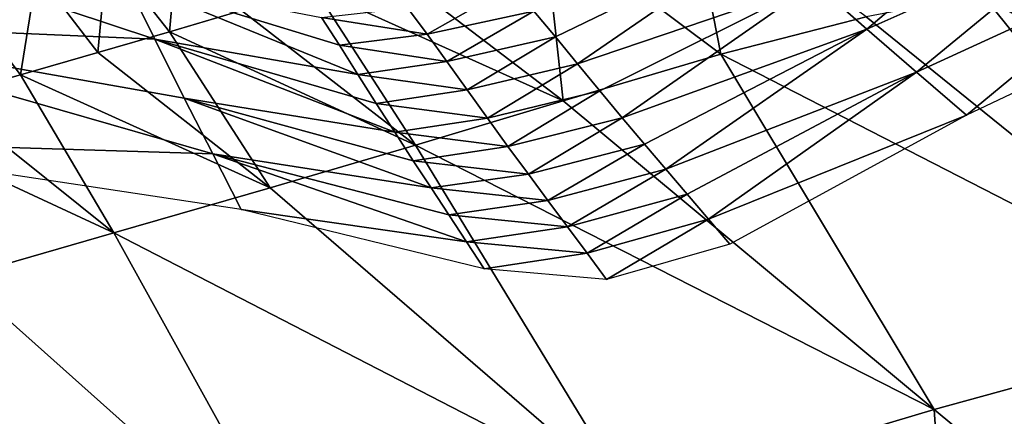
# Model space of a CAD drawing. Units: metres. Extents: x -22.7 to 18.6, y -11.4 to 17.5.
# Drawn here: x -1.3 to -1.2, y -1.6 to -1.5 of the extents above; entities that cross this region are included whole.
import ezdxf

# ---------------------------------------------------------------- set-up
doc = ezdxf.new("R2010")
doc.units = ezdxf.units.M
doc.linetypes.add('AUSGEZOGEN', pattern=[0])
doc.linetypes.add('VERDECKT2_S2', pattern=[0.27, 0.2, -0.07])
doc.layers.add('Felsflächen', color=7, linetype='AUSGEZOGEN', lineweight=25)
doc.layers.add('Standard', color=7, linetype='AUSGEZOGEN', lineweight=25)

msp = doc.modelspace()

# ---------------------------------------------------------------- linework, layer by layer
at = {"layer": 'Felsflächen', "color": 35, "linetype": 'AUSGEZOGEN', "lineweight": 25, "transparency": 33554687}
for points in [[(-1.22136, -1.49051, 0.70769), (-1.23971, -1.49523, 0.73047), (-1.2171, -1.51222, 0.74364)], [(-1.22136, -1.49051, 0.70769), (-1.2171, -1.51222, 0.74364), (-1.19858, -1.50745, 0.71995)], [(-1.1985, -1.509, 0.23579), (-1.20511, -1.50314, 0.45446), (-1.17774, -1.49139, 0.45725)], [(-1.1985, -1.509, 0.23579), (-1.17774, -1.49139, 0.45725), (-1.17021, -1.4964, 0.23763)], [(-1.28921, -1.51029, 0.24588), (-1.34435, -1.49202, 0.45424), (-1.29295, -1.50267, 0.46159)], [(-1.34435, -1.49202, 0.45424), (-1.28921, -1.51029, 0.24588), (-1.34037, -1.50809, 0.22656)], [(-1.23971, -1.49523, 0.73047), (-1.25958, -1.50105, 0.75309), (-1.2372, -1.51814, 0.76716)], [(-1.23971, -1.49523, 0.73047), (-1.2372, -1.51814, 0.76716), (-1.2171, -1.51222, 0.74364)], [(-1.28621, -1.49651, 0.76614), (-1.29528, -1.49922, 0.77623), (-1.28736, -1.50936, 0.78397)], [(-1.28621, -1.49651, 0.76614), (-1.28736, -1.50936, 0.78397), (-1.27816, -1.50665, 0.77368)], [(-1.19215, -1.51449, 0.2179), (-1.1985, -1.509, 0.23579), (-1.17021, -1.4964, 0.23763)], [(-1.19215, -1.51449, 0.2179), (-1.17021, -1.4964, 0.23763), (-1.16297, -1.50108, 0.21881)], [(-1.24091, -1.50671, 0.47792), (-1.21169, -1.49715, 0.4731), (-1.23817, -1.51, 0.46936)], [(-1.21169, -1.49715, 0.4731), (-1.23534, -1.51345, 0.46051), (-1.23817, -1.51, 0.46936)], [(-1.20511, -1.50314, 0.45446), (-1.23534, -1.51345, 0.46051), (-1.21169, -1.49715, 0.4731)], [(-1.29528, -1.49922, 0.77623), (-1.30426, -1.50185, 0.78632), (-1.29646, -1.51199, 0.79428)], [(-1.29528, -1.49922, 0.77623), (-1.29646, -1.51199, 0.79428), (-1.28736, -1.50936, 0.78397)], [(-1.26887, -1.50385, 0.76339), (-1.2372, -1.51814, 0.76716), (-1.25958, -1.50105, 0.75309)], [(-1.18581, -1.51998, 0.2), (-1.19215, -1.51449, 0.2179), (-1.16297, -1.50108, 0.21881)], [(-1.18581, -1.51998, 0.2), (-1.16297, -1.50108, 0.21881), (-1.15574, -1.50575, 0.2)], [(-1.30426, -1.50185, 0.78632), (-1.31401, -1.50468, 0.79741), (-1.30635, -1.51482, 0.80559)], [(-1.30426, -1.50185, 0.78632), (-1.30635, -1.51482, 0.80559), (-1.29646, -1.51199, 0.79428)], [(-1.29295, -1.50267, 0.46159), (-1.26797, -1.50752, 0.47356), (-1.26569, -1.51107, 0.46548)], [(-1.26334, -1.51478, 0.45713), (-1.29295, -1.50267, 0.46159), (-1.26569, -1.51107, 0.46548)], [(-1.29295, -1.50267, 0.46159), (-1.26334, -1.51478, 0.45713), (-1.28921, -1.51029, 0.24588)], [(-1.25601, -1.52383, 0.78857), (-1.26887, -1.50385, 0.76339), (-1.27816, -1.50665, 0.77368)], [(-1.2372, -1.51814, 0.76716), (-1.26887, -1.50385, 0.76339), (-1.25601, -1.52383, 0.78857)], [(-1.2545, -1.50967, 0.47574), (-1.25702, -1.5063, 0.48407), (-1.24367, -1.50351, 0.48649)], [(-1.2545, -1.50967, 0.47574), (-1.24367, -1.50351, 0.48649), (-1.24091, -1.50671, 0.47792)], [(-1.23534, -1.51345, 0.46051), (-1.20511, -1.50314, 0.45446), (-1.23251, -1.5169, 0.45167)], [(-1.20511, -1.50314, 0.45446), (-1.22968, -1.52031, 0.24282), (-1.23251, -1.5169, 0.45167)], [(-1.1985, -1.509, 0.23579), (-1.22968, -1.52031, 0.24282), (-1.20511, -1.50314, 0.45446)], [(-1.18375, -1.50459, 0.69821), (-1.12209, -1.54253, 0.69994), (-1.17091, -1.50314, 0.67626)], [(-1.31401, -1.50468, 0.79741), (-1.31614, -1.51762, 0.81693), (-1.30635, -1.51482, 0.80559)], [(-1.15014, -1.5466, 0.74738), (-1.18375, -1.50459, 0.69821), (-1.19858, -1.50745, 0.71995)], [(-1.12209, -1.54253, 0.69994), (-1.18375, -1.50459, 0.69821), (-1.15014, -1.5466, 0.74738)], [(-1.28736, -1.50936, 0.78397), (-1.25601, -1.52383, 0.78857), (-1.27816, -1.50665, 0.77368)], [(-1.26797, -1.50752, 0.47356), (-1.25702, -1.5063, 0.48407), (-1.2545, -1.50967, 0.47574)], [(-1.25199, -1.51314, 0.46742), (-1.2545, -1.50967, 0.47574), (-1.24091, -1.50671, 0.47792)], [(-1.25199, -1.51314, 0.46742), (-1.24091, -1.50671, 0.47792), (-1.23817, -1.51, 0.46936)], [(-1.26569, -1.51107, 0.46548), (-1.26797, -1.50752, 0.47356), (-1.2545, -1.50967, 0.47574)], [(-1.2171, -1.51222, 0.74364), (-1.15014, -1.5466, 0.74738), (-1.19858, -1.50745, 0.71995)], [(-1.34037, -1.50809, 0.22656), (-1.28921, -1.51029, 0.24588), (-1.28546, -1.51781, 0.23016)], [(-1.28184, -1.52491, 0.21508), (-1.34037, -1.50809, 0.22656), (-1.28546, -1.51781, 0.23016)], [(-1.34037, -1.50809, 0.22656), (-1.28184, -1.52491, 0.21508), (-1.33651, -1.52322, 0.2)], [(-1.22968, -1.52031, 0.24282), (-1.1985, -1.509, 0.23579), (-1.22683, -1.52368, 0.23396)], [(-1.1985, -1.509, 0.23579), (-1.22411, -1.52687, 0.22547), (-1.22683, -1.52368, 0.23396)], [(-1.19215, -1.51449, 0.2179), (-1.22411, -1.52687, 0.22547), (-1.1985, -1.509, 0.23579)], [(-1.27454, -1.52926, 0.80999), (-1.28736, -1.50936, 0.78397), (-1.29646, -1.51199, 0.79428)], [(-1.25864, -1.52216, 0.24042), (-1.28921, -1.51029, 0.24588), (-1.261, -1.51849, 0.24878)], [(-1.28921, -1.51029, 0.24588), (-1.25864, -1.52216, 0.24042), (-1.28546, -1.51781, 0.23016)], [(-1.28921, -1.51029, 0.24588), (-1.26334, -1.51478, 0.45713), (-1.261, -1.51849, 0.24878)], [(-1.25601, -1.52383, 0.78857), (-1.28736, -1.50936, 0.78397), (-1.27454, -1.52926, 0.80999)], [(-1.26569, -1.51107, 0.46548), (-1.2545, -1.50967, 0.47574), (-1.25199, -1.51314, 0.46742)], [(-1.2494, -1.51676, 0.45882), (-1.25199, -1.51314, 0.46742), (-1.23817, -1.51, 0.46936)], [(-1.2494, -1.51676, 0.45882), (-1.23817, -1.51, 0.46936), (-1.23534, -1.51345, 0.46051)], [(-1.26334, -1.51478, 0.45713), (-1.26569, -1.51107, 0.46548), (-1.25199, -1.51314, 0.46742)], [(-1.30635, -1.51482, 0.80559), (-1.27454, -1.52926, 0.80999), (-1.29646, -1.51199, 0.79428)], [(-1.18991, -1.55754, 0.79863), (-1.2171, -1.51222, 0.74364), (-1.2372, -1.51814, 0.76716)], [(-1.15014, -1.5466, 0.74738), (-1.2171, -1.51222, 0.74364), (-1.18991, -1.55754, 0.79863)], [(-1.26334, -1.51478, 0.45713), (-1.25199, -1.51314, 0.46742), (-1.2494, -1.51676, 0.45882)], [(-1.24681, -1.52038, 0.25022), (-1.2494, -1.51676, 0.45882), (-1.23534, -1.51345, 0.46051)], [(-1.24681, -1.52038, 0.25022), (-1.23534, -1.51345, 0.46051), (-1.23251, -1.5169, 0.45167)], [(-1.29444, -1.53497, 0.83354), (-1.30635, -1.51482, 0.80559), (-1.31614, -1.51762, 0.81693)], [(-1.27454, -1.52926, 0.80999), (-1.30635, -1.51482, 0.80559), (-1.29444, -1.53497, 0.83354)], [(-1.261, -1.51849, 0.24878), (-1.26334, -1.51478, 0.45713), (-1.2494, -1.51676, 0.45882)], [(-1.22411, -1.52687, 0.22547), (-1.19215, -1.51449, 0.2179), (-1.22138, -1.53005, 0.21698)], [(-1.19215, -1.51449, 0.2179), (-1.21866, -1.53323, 0.20849), (-1.22138, -1.53005, 0.21698)], [(-1.18581, -1.51998, 0.2), (-1.21866, -1.53323, 0.20849), (-1.19215, -1.51449, 0.2179)], [(-1.261, -1.51849, 0.24878), (-1.2494, -1.51676, 0.45882), (-1.24681, -1.52038, 0.25022)], [(-1.32585, -1.5204, 0.8283), (-1.29444, -1.53497, 0.83354), (-1.31614, -1.51762, 0.81693)], [(-1.28546, -1.51781, 0.23016), (-1.25864, -1.52216, 0.24042), (-1.25629, -1.5258, 0.23206)], [(-1.25402, -1.52925, 0.22405), (-1.28546, -1.51781, 0.23016), (-1.25629, -1.5258, 0.23206)], [(-1.28546, -1.51781, 0.23016), (-1.25402, -1.52925, 0.22405), (-1.28184, -1.52491, 0.21508)], [(-1.24422, -1.52397, 0.24162), (-1.24681, -1.52038, 0.25022), (-1.23251, -1.5169, 0.45167)], [(-1.24422, -1.52397, 0.24162), (-1.23251, -1.5169, 0.45167), (-1.22968, -1.52031, 0.24282)], [(-1.25864, -1.52216, 0.24042), (-1.261, -1.51849, 0.24878), (-1.24681, -1.52038, 0.25022)], [(-1.25601, -1.52383, 0.78857), (-1.18991, -1.55754, 0.79863), (-1.2372, -1.51814, 0.76716)], [(-1.29444, -1.53497, 0.83354), (-1.32585, -1.5204, 0.8283), (-1.314, -1.54064, 0.85722)], [(-1.25864, -1.52216, 0.24042), (-1.24681, -1.52038, 0.25022), (-1.24422, -1.52397, 0.24162)], [(-1.24162, -1.52752, 0.23301), (-1.24422, -1.52397, 0.24162), (-1.22968, -1.52031, 0.24282)], [(-1.24162, -1.52752, 0.23301), (-1.22968, -1.52031, 0.24282), (-1.22683, -1.52368, 0.23396)], [(-1.21866, -1.53323, 0.20849), (-1.18581, -1.51998, 0.2), (-1.21593, -1.53643, 0.2)], [(-1.25629, -1.5258, 0.23206), (-1.25864, -1.52216, 0.24042), (-1.24422, -1.52397, 0.24162)], [(-1.33651, -1.52322, 0.2), (-1.28184, -1.52491, 0.21508), (-1.27823, -1.532, 0.2)], [(-1.22849, -1.56903, 0.84512), (-1.25601, -1.52383, 0.78857), (-1.27454, -1.52926, 0.80999)], [(-1.25629, -1.5258, 0.23206), (-1.24422, -1.52397, 0.24162), (-1.24162, -1.52752, 0.23301)], [(-1.18991, -1.55754, 0.79863), (-1.25601, -1.52383, 0.78857), (-1.22849, -1.56903, 0.84512)], [(-1.23913, -1.53088, 0.22476), (-1.24162, -1.52752, 0.23301), (-1.22683, -1.52368, 0.23396)], [(-1.23913, -1.53088, 0.22476), (-1.22683, -1.52368, 0.23396), (-1.22411, -1.52687, 0.22547)], [(-1.2495, -1.53613, 0.20801), (-1.28184, -1.52491, 0.21508), (-1.25176, -1.53269, 0.21603)], [(-1.28184, -1.52491, 0.21508), (-1.2495, -1.53613, 0.20801), (-1.27823, -1.532, 0.2)], [(-1.28184, -1.52491, 0.21508), (-1.25402, -1.52925, 0.22405), (-1.25176, -1.53269, 0.21603)], [(-1.25402, -1.52925, 0.22405), (-1.25629, -1.5258, 0.23206), (-1.24162, -1.52752, 0.23301)], [(-1.23664, -1.53424, 0.2165), (-1.23913, -1.53088, 0.22476), (-1.22411, -1.52687, 0.22547)], [(-1.23664, -1.53424, 0.2165), (-1.22411, -1.52687, 0.22547), (-1.22138, -1.53005, 0.21698)], [(-1.25402, -1.52925, 0.22405), (-1.24162, -1.52752, 0.23301), (-1.23913, -1.53088, 0.22476)], [(-1.29444, -1.53497, 0.83354), (-1.22849, -1.56903, 0.84512), (-1.27454, -1.52926, 0.80999)], [(-1.25176, -1.53269, 0.21603), (-1.25402, -1.52925, 0.22405), (-1.23913, -1.53088, 0.22476)], [(-1.23414, -1.53759, 0.20825), (-1.23664, -1.53424, 0.2165), (-1.22138, -1.53005, 0.21698)], [(-1.23414, -1.53759, 0.20825), (-1.22138, -1.53005, 0.21698), (-1.21866, -1.53323, 0.20849)], [(-1.25176, -1.53269, 0.21603), (-1.23913, -1.53088, 0.22476), (-1.23664, -1.53424, 0.2165)], [(-1.27823, -1.532, 0.2), (-1.2495, -1.53613, 0.20801), (-1.24724, -1.53958, 0.2)], [(-1.2495, -1.53613, 0.20801), (-1.25176, -1.53269, 0.21603), (-1.23664, -1.53424, 0.2165)], [(-1.2495, -1.53613, 0.20801), (-1.23664, -1.53424, 0.2165), (-1.23414, -1.53759, 0.20825)], [(-1.23165, -1.54095, 0.2), (-1.23414, -1.53759, 0.20825), (-1.21866, -1.53323, 0.20849)], [(-1.23165, -1.54095, 0.2), (-1.21866, -1.53323, 0.20849), (-1.21593, -1.53643, 0.2)], [(-1.26917, -1.58071, 0.8964), (-1.29444, -1.53497, 0.83354), (-1.314, -1.54064, 0.85722)], [(-1.22849, -1.56903, 0.84512), (-1.29444, -1.53497, 0.83354), (-1.26917, -1.58071, 0.8964)], [(-1.24724, -1.53958, 0.2), (-1.2495, -1.53613, 0.20801), (-1.23414, -1.53759, 0.20825)], [(-1.24724, -1.53958, 0.2), (-1.23414, -1.53759, 0.20825), (-1.23165, -1.54095, 0.2)], [(-1.3319, -1.54593, 0.87905), (-1.26917, -1.58071, 0.8964), (-1.314, -1.54064, 0.85722)], [(-1.26917, -1.58071, 0.8964), (-1.3319, -1.54593, 0.87905), (-1.30652, -1.59164, 0.94364)], [(-1.15014, -1.5466, 0.74738), (-1.18991, -1.55754, 0.79863), (-1.147, -1.59317, 0.82707)], [(-1.18991, -1.55754, 0.79863), (-1.22849, -1.56903, 0.84512), (-1.18669, -1.60497, 0.87687)], [(-1.18991, -1.55754, 0.79863), (-1.18669, -1.60497, 0.87687), (-1.147, -1.59317, 0.82707)]]:
    msp.add_3dface(points, dxfattribs=at)
at = {"layer": 'Standard', "color": 94, "linetype": 'AUSGEZOGEN', "lineweight": 25, "transparency": 33554687, "invisible_edges": 3}
for points in [[(-6.40531, -11.44541), (-16.81778, 12.27454), (-1.23376, -11.00812)], [(-1.23376, -11.00812), (-16.81778, 12.27454), (4.19776, -9.98155)], [(4.19776, -9.98155), (-16.81778, 12.27454), (12.76788, -11.03926)], [(12.76788, -11.03926), (-16.81778, 12.27454), (15.93491, -7.28718)], [(15.93491, -7.28718), (-16.81778, 12.27454), (18.63135, -3.19083)], [(18.63135, -3.19083), (-16.81778, 12.27454), (18.19406, 1.98072)]]:
    msp.add_3dface(points, dxfattribs=at)
at = {"layer": 'Standard', "color": 5, "linetype": 'VERDECKT2_S2', "lineweight": 25, "transparency": 33554687}
msp.add_3dface([(-1.65128, -1.21701, 0.2), (-2.32111, -2.55915, 0.2), (-0.97897, -3.22897, 0.2), (-0.30915, -1.88684, 0.2)], dxfattribs=at)

doc.saveas('drawing.dxf')
